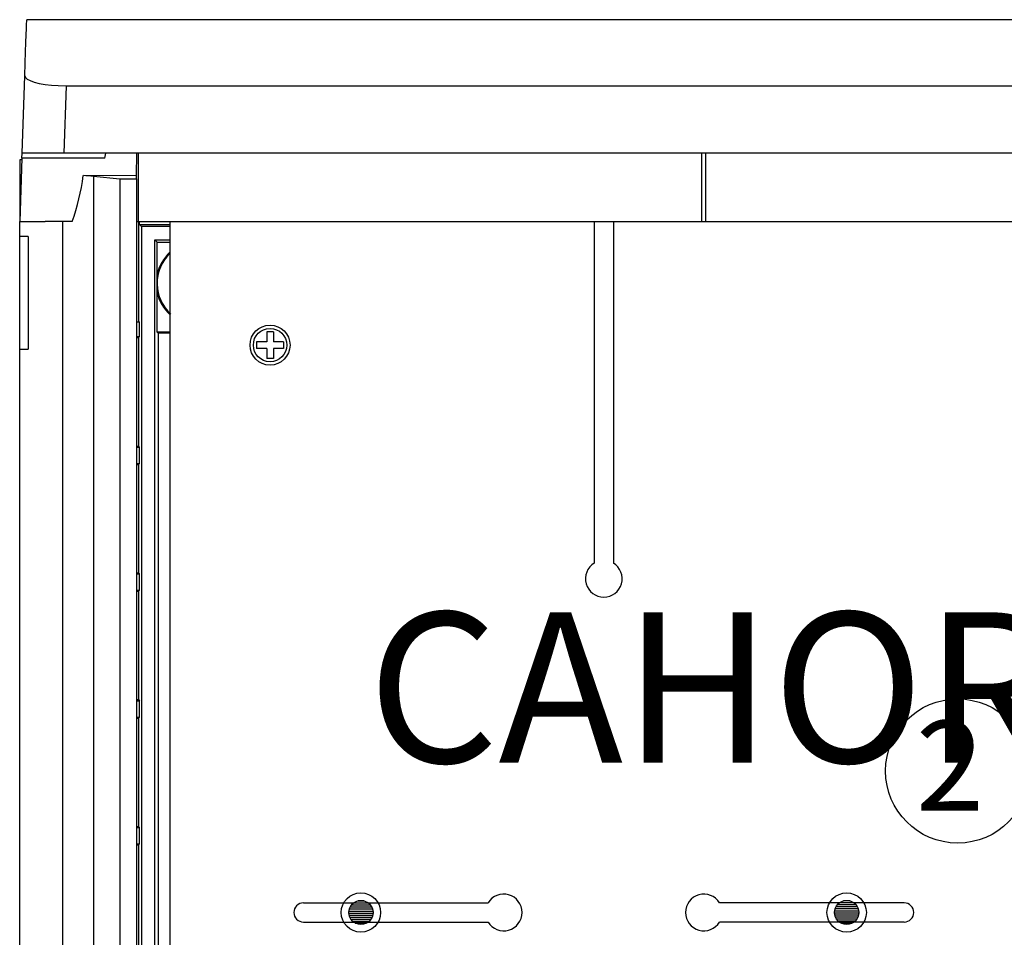
# Model space of a CAD drawing. Extents: x -743 to 1175, y -188 to 546.
# Drawn here: x 20 to 53, y 170 to 201 of the extents above; entities that cross this region are included whole.
import ezdxf

# ---------------------------------------------------------------- set-up
doc = ezdxf.new("R2010")
doc.units = 0
doc.header["$MEASUREMENT"] = 0
doc.layers.get('0').update_dxf_attribs({"linetype": 'CONTINUOUS'})
doc.layers.add('COTES', color=2, linetype='CONTINUOUS')
doc.styles.get("Standard").update_dxf_attribs({"font": 'ARIAL.TTF'})

# ---------------------------------------------------------------- blocks, each defined once
blk = doc.blocks.new('ALZADO')
for p, q in [((-29.619, 66.49), (-29.615, 66.588)), ((-29.615, 66.588), (-29.614, 66.631)), ((53.23, 66.633), (-29.614, 66.633)), ((-29.614, 66.631), (-29.614, 66.633)), ((-29.631, 66.133), (-29.624, 66.339)), ((-29.624, 66.339), (-29.619, 66.49)), ((-29.651, 65.559), (-29.64, 65.873)), ((-29.64, 65.873), (-29.631, 66.133)), ((-29.664, 65.191), (-29.651, 65.559)), ((-29.679, 64.77), (-29.664, 65.191)), ((-29.769, 62.19), (-29.679, 64.77)), ((-29.679, 64.77), (-29.66, 64.714)), ((-29.66, 64.714), (-29.6, 64.658)), ((-29.6, 64.658), (-29.501, 64.605)), ((-29.501, 64.605), (-29.364, 64.556)), ((-29.364, 64.556), (-29.196, 64.514)), ((-29.196, 64.514), (-29, 64.479)), ((-29, 64.479), (-28.791, 64.454)), ((-28.791, 64.454), (-28.566, 64.438)), ((-28.566, 64.438), (-28.303, 64.431)), ((-28.303, 64.431), (-28.381, 62.19)), ((-28.303, 64.431), (51.919, 64.431)), ((-29.775, 62.023), (-29.849, 59.913)), ((-29.777, 61.968), (-29.849, 61.968)), ((-29.849, 61.968), (-29.849, 59.913)), ((-29.775, 62.023), (-29.769, 62.19)), ((-27.016, 62.023), (-29.775, 62.023)), ((-28.381, 62.19), (-29.769, 62.19)), ((51.997, 62.19), (-28.381, 62.19)), ((-27.016, 62.023), (-26.987, 62.19)), ((-25.965, 61.437), (-25.952, 62.19)), ((-25.894, 59.913), (-25.894, 62.19)), ((-7.143, 59.913), (-7.143, 62.19)), ((-7.01, 59.913), (-7.01, 62.19)), ((-25.961, 61.437), (-27.73, 61.442)), ((-27.394, 61.42), (-27.394, 9.084)), ((-27.394, 61.42), (-26.516, 61.342)), ((-26.516, 61.342), (-26.516, 9.162)), ((-26.516, 61.342), (-25.961, 61.342)), ((-25.961, 61.342), (-25.961, 61.437)), ((-25.961, 61.342), (-25.961, 9.162)), ((-29.849, 59.413), (-29.849, 59.913)), ((-29.849, 59.913), (-29.003, 59.913)), ((-28.408, 59.913), (-29.003, 59.913)), ((-28.408, 10.591), (-28.408, 59.913)), ((-28.105, 59.913), (-28.408, 59.913)), ((-25.961, 59.913), (-25.894, 59.913)), ((-25.899, 59.913), (-25.899, 56.58)), ((-25.894, 59.913), (-7.143, 59.913)), ((-25.862, 59.814), (-25.862, 59.913)), ((-25.862, 59.814), (-24.85, 59.814)), ((-25.794, 59.746), (-25.862, 59.814)), ((-25.794, 59.746), (-25.794, 10.758)), ((-24.85, 59.746), (-25.794, 59.746)), ((-24.85, 59.913), (-24.85, 13.721)), ((-10.727, 59.913), (-10.727, 48.548)), ((-10.088, 59.913), (-10.088, 48.548)), ((-7.143, 59.913), (-7.01, 59.913)), ((-7.01, 59.913), (11.741, 59.913)), ((-29.571, 59.413), (-29.849, 59.413)), ((-29.849, 55.669), (-29.849, 59.413)), ((-29.571, 59.413), (-29.571, 55.669)), ((-25.35, 11.202), (-25.35, 59.302)), ((-25.35, 59.302), (-24.85, 59.302)), ((-25.35, 59.302), (-25.276, 59.228)), ((-25.276, 59.228), (-24.85, 59.228)), ((-25.276, 58.142), (-25.276, 59.228)), ((-25.276, 57.573), (-25.276, 58.142)), ((-25.276, 56.236), (-25.276, 57.573)), ((-25.961, 56.58), (-25.862, 56.58)), ((-25.862, 56.087), (-25.862, 56.58)), ((-25.961, 56.087), (-25.862, 56.087)), ((-25.961, 56.05), (-25.899, 56.05)), ((-25.899, 56.05), (-25.862, 56.087)), ((-25.899, 56.05), (-25.899, 52.444)), ((-24.85, 56.236), (-25.276, 56.236)), ((-25.276, 56.236), (-25.245, 56.205)), ((-24.85, 56.236), (-25.276, 56.236)), ((-25.276, 56.236), (-25.245, 56.205)), ((-25.245, 56.205), (-25.245, 14.299)), ((-24.85, 56.205), (-25.245, 56.205)), ((-24.85, 56.205), (-25.245, 56.205)), ((-21.406, 56.247), (-21.628, 56.247)), ((-21.628, 56.247), (-21.628, 55.914)), ((-21.406, 56.247), (-21.406, 55.914)), ((-21.962, 55.914), (-21.962, 55.691)), ((-21.628, 55.914), (-21.962, 55.914)), ((-21.073, 55.914), (-21.406, 55.914)), ((-21.073, 55.914), (-21.073, 55.691)), ((-29.849, 14.835), (-29.849, 55.669)), ((-29.849, 55.669), (-29.571, 55.669)), ((-21.628, 55.691), (-21.962, 55.691)), ((-21.628, 55.691), (-21.628, 55.358)), ((-21.073, 55.691), (-21.406, 55.691)), ((-21.406, 55.691), (-21.406, 55.358)), ((-21.406, 55.358), (-21.628, 55.358)), ((-25.961, 52.444), (-25.899, 52.444)), ((-25.899, 52.444), (-25.862, 52.407)), ((-25.961, 52.407), (-25.862, 52.407)), ((-25.862, 51.866), (-25.862, 52.407)), ((-25.961, 51.866), (-25.862, 51.866)), ((-25.961, 51.829), (-25.899, 51.829)), ((-25.899, 51.829), (-25.862, 51.866)), ((-25.899, 51.829), (-25.899, 48.223)), ((-25.961, 48.223), (-25.899, 48.223)), ((-25.961, 48.186), (-25.862, 48.186)), ((-25.899, 48.223), (-25.862, 48.186)), ((-25.862, 47.645), (-25.862, 48.186)), ((-25.961, 47.645), (-25.862, 47.645)), ((-25.961, 47.608), (-25.899, 47.608)), ((-25.899, 47.608), (-25.862, 47.645)), ((-25.899, 47.608), (-25.899, 44.002)), ((-25.961, 44.002), (-25.899, 44.002)), ((-25.961, 43.965), (-25.862, 43.965)), ((-25.899, 44.002), (-25.862, 43.965)), ((-25.862, 43.424), (-25.862, 43.965)), ((-25.961, 43.424), (-25.862, 43.424)), ((-25.961, 43.387), (-25.899, 43.387)), ((-25.899, 43.387), (-25.862, 43.424)), ((-25.899, 43.387), (-25.899, 39.781)), ((-25.961, 39.781), (-25.899, 39.781)), ((-25.961, 39.744), (-25.862, 39.744)), ((-25.899, 39.781), (-25.862, 39.744)), ((-25.862, 39.202), (-25.862, 39.744)), ((-25.961, 39.202), (-25.862, 39.202)), ((-25.961, 39.166), (-25.899, 39.166)), ((-25.899, 39.166), (-25.862, 39.202)), ((-25.899, 39.166), (-25.899, 35.559)), ((-20.405, 37.238), (-14.26, 37.238)), ((-19.294, 37.238), (-19.294, 37.238)), ((-18.875, 37.035), (-18.106, 37.035)), ((-18.848, 37.102), (-18.134, 37.102)), ((-18.804, 37.169), (-18.177, 37.169)), ((-18.735, 37.237), (-18.246, 37.237)), ((-18.602, 37.304), (-18.379, 37.304)), ((-0.41, 37.238), (-6.554, 37.238)), ((-1.939, 37.035), (-2.708, 37.035)), ((-1.967, 37.102), (-2.681, 37.102)), ((-2.01, 37.169), (-2.637, 37.169)), ((-2.632, 37.238), (-2.632, 37.238)), ((-2.079, 37.237), (-2.568, 37.237)), ((-2.212, 37.304), (-2.435, 37.304)), ((-18.892, 36.9), (-18.09, 36.9)), ((-18.889, 36.967), (-18.092, 36.967)), ((-18.883, 36.833), (-18.098, 36.833)), ((-18.862, 36.765), (-18.119, 36.765)), ((-1.923, 36.9), (-2.725, 36.9)), ((-1.925, 36.967), (-2.722, 36.967)), ((-1.931, 36.833), (-2.716, 36.833)), ((-1.952, 36.765), (-2.695, 36.765)), ((-20.405, 36.6), (-14.26, 36.6)), ((-18.827, 36.698), (-18.155, 36.698)), ((-18.771, 36.631), (-18.21, 36.631)), ((-18.679, 36.563), (-18.302, 36.563)), ((-0.41, 36.6), (-6.554, 36.6)), ((-1.988, 36.698), (-2.66, 36.698)), ((-2.043, 36.631), (-2.604, 36.631)), ((-2.136, 36.563), (-2.512, 36.563))]:
    blk.add_line(p, q)
for centre, radius in [((-21.517, 55.802), 0.666), ((-21.517, 55.802), 0.555), ((1.37, 41.628), 2.399), ((-18.491, 36.918), 0.655), ((-2.324, 36.918), 0.655), ((-18.491, 36.918), 0.402), ((-2.324, 36.918), 0.402)]:
    blk.add_circle(centre, radius)
for centre, radius, start, end in [((-35.121, 62.443), 7.458, 340.1691, 352.2892), ((-28.135, 52.809), 8.643, 85.0785, 87.3155), ((-23.906, 57.857), 1.4, 132.4219, 168.2619), ((-23.906, 57.857), 1.369, 133.6207, 228.2901), ((-23.906, 57.857), 1.369, 133.6222, 226.3778), ((-23.906, 57.857), 1.4, 191.7381, 227.5767), ((-23.906, 57.857), 1.4, 191.7381, 228.2171), ((-10.407, 48.027), 0.611, 121.5154, 58.4846), ((-13.74, 36.919), 0.611, 211.5154, 148.4846), ((-7.075, 36.919), 0.611, 31.5154, 328.4846), ((-20.405, 36.919), 0.319, 90, 270), ((-0.41, 36.919), 0.319, 270, 90)]:
    blk.add_arc(centre, radius, start, end)
blk.add_text('2', height=3).set_placement((-0.021, 40.303))
at = {"layer": 'COTES', "linetype": 'Continuous', "insert": (-18.267, 46.907), "char_height": 5, "width": 38.65436, "attachment_point": 1}
blk.add_mtext('CAHORS', dxfattribs=at)

msp = doc.modelspace()

# ---------------------------------------------------------------- block references
at = {"linetype": 'Continuous'}
msp.add_blockref('ALZADO', (50.32, 134.048), dxfattribs=at)

doc.saveas('drawing.dxf')
